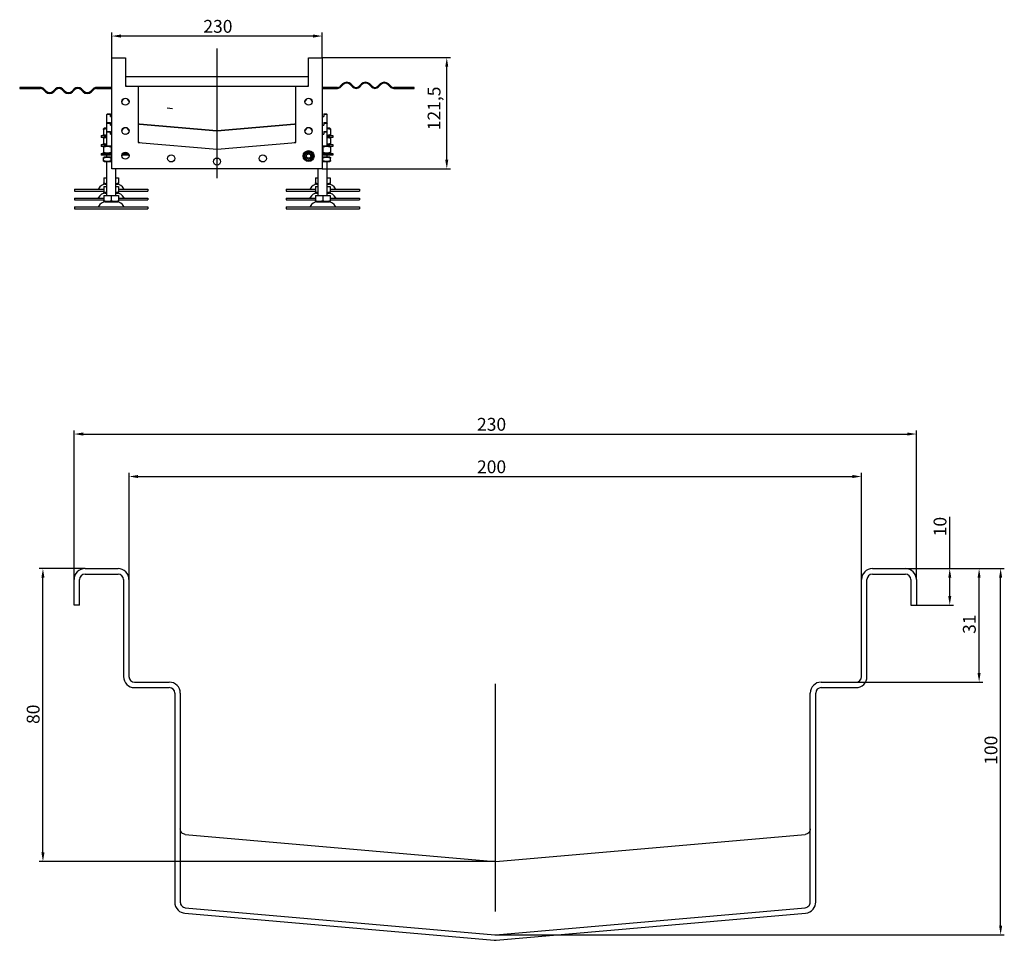
# Model space of a CAD drawing. Units: millimetres. Extents: x 104 to 4517, y 1093 to 2173.
# Drawn here: x 3441 to 4517, y 1093 to 2099 of the extents above; entities that cross this region are included whole.
import ezdxf

# ---------------------------------------------------------------- set-up
doc = ezdxf.new("R2010")
doc.units = ezdxf.units.MM
doc.header["$LTSCALE"] = 4
doc.linetypes.add('GEN7', pattern=[13.75, 10, -1.25, 1.25, -1.25])
doc.layers.add('5', color=3, linetype='Continuous')
doc.layers.add('7', color=4, linetype='GEN7')
doc.styles.add('Text poznámky (ISO)', font='TAHOMA.TTF')
doc.dimstyles.new('Výchozí (ISO)', dxfattribs={"dimscale": 4, "dimtxt": 3.5, "dimasz": 2.5, "dimexe": 1, "dimexo": 0, "dimgap": 0.762, "dimtad": 1, "dimrnd": 1e-08, "dimtxsty": 'Text poznámky (ISO)', "dimcen": 0.09, "dimdle": 10, "dimclrd": 256, "dimclre": 256, "dimclrt": 256, "dimazin": 2, "dimtfac": 1.001486, "dimtmove": 0, "dimatfit": 3, "dimfxl": 1, "dimtolj": 1, "dimlwd": -1, "dimlwe": -1, "dimarcsym": 0})

# ---------------------------------------------------------------- blocks, each defined once
blk = doc.blocks.new('*D27')
at = {"layer": '5'}
for p, q in [((3771.6, 2057.4), (3911.6, 2057.4)), ((3907.6, 1945.9), (3907.6, 2047.4)), ((3771.6, 1935.9), (3911.6, 1935.9))]:
    blk.add_line(p, q, dxfattribs=at)
for points in [[(3905.9, 2047.4), (3909.2, 2047.4), (3907.6, 2057.4)], [(3905.9, 1945.9), (3909.2, 1945.9), (3907.6, 1935.9)]]:
    blk.add_solid(points, dxfattribs=at)
at = {"layer": 'Defpoints', "color": 0}
for p in [(3771.6, 2057.4), (3907.6, 2057.4), (3771.6, 1935.9)]:
    blk.add_point(p, dxfattribs=at)
at = {"layer": '5', "insert": (3886.7, 1978.1), "char_height": 14, "attachment_point": 1, "rotation": 90, "style": 'Text poznámky (ISO)'}
blk.add_mtext('\\A1;121,5', dxfattribs=at)
blk = doc.blocks.new('*D28')
at = {"layer": '5'}
for p, q in [((3541.6, 2057.3), (3541.6, 2085)), ((3761.6, 2081), (3551.6, 2081)), ((3771.6, 2057.3), (3771.6, 2085))]:
    blk.add_line(p, q, dxfattribs=at)
for points in [[(3551.6, 2082.7), (3551.6, 2079.3), (3541.6, 2081)], [(3761.6, 2082.7), (3761.6, 2079.3), (3771.6, 2081)]]:
    blk.add_solid(points, dxfattribs=at)
at = {"layer": 'Defpoints', "color": 0}
for p in [(3541.6, 2081), (3541.6, 2057.3), (3771.6, 2057.3)]:
    blk.add_point(p, dxfattribs=at)
at = {"layer": '5', "insert": (3641.7, 2098.6), "char_height": 14, "attachment_point": 1, "style": 'Text poznámky (ISO)'}
blk.add_mtext('\\A1;230', dxfattribs=at)
blk = doc.blocks.new('*D55')
at = {"layer": '5'}
for p, q in [((4456.9, 1499.3), (4456.9, 1555.8)), ((4408.5, 1499.3), (4460.9, 1499.3)), ((4456.9, 1469.3), (4456.9, 1489.3)), ((4420.5, 1459.3), (4460.9, 1459.3))]:
    blk.add_line(p, q, dxfattribs=at)
for points in [[(4455.3, 1489.3), (4458.6, 1489.3), (4456.9, 1499.3)], [(4455.3, 1469.3), (4458.6, 1469.3), (4456.9, 1459.3)]]:
    blk.add_solid(points, dxfattribs=at)
at = {"layer": 'Defpoints', "color": 0}
for p in [(4408.5, 1499.3), (4456.9, 1499.3), (4420.5, 1459.3)]:
    blk.add_point(p, dxfattribs=at)
at = {"layer": '5', "insert": (4439.3, 1534.6), "char_height": 14, "attachment_point": 1, "rotation": 90, "style": 'Text poznámky (ISO)'}
blk.add_mtext('\\A1;10', dxfattribs=at)
blk = doc.blocks.new('*D56')
at = {"layer": '5'}
for p, q in [((4408.5, 1499.3), (4493, 1499.3)), ((4489, 1385.3), (4489, 1489.3)), ((4354.5, 1375.3), (4493, 1375.3))]:
    blk.add_line(p, q, dxfattribs=at)
for points in [[(4487.3, 1489.3), (4490.6, 1489.3), (4489, 1499.3)], [(4487.3, 1385.3), (4490.6, 1385.3), (4489, 1375.3)]]:
    blk.add_solid(points, dxfattribs=at)
at = {"layer": 'Defpoints', "color": 0}
for p in [(4408.5, 1499.3), (4489, 1499.3), (4354.5, 1375.3)]:
    blk.add_point(p, dxfattribs=at)
at = {"layer": '5', "insert": (4471.3, 1428), "char_height": 14, "attachment_point": 1, "rotation": 90, "style": 'Text poznámky (ISO)'}
blk.add_mtext('\\A1;31', dxfattribs=at)
blk = doc.blocks.new('*D57')
at = {"layer": '5'}
for p, q in [((4408.5, 1499.3), (4516.5, 1499.3)), ((4512.5, 1109.4), (4512.5, 1489.3)), ((3960, 1099.4), (4516.5, 1099.4))]:
    blk.add_line(p, q, dxfattribs=at)
for points in [[(4510.8, 1489.3), (4514.2, 1489.3), (4512.5, 1499.3)], [(4510.8, 1109.4), (4514.2, 1109.4), (4512.5, 1099.4)]]:
    blk.add_solid(points, dxfattribs=at)
at = {"layer": 'Defpoints', "color": 0}
for p in [(4408.5, 1499.3), (4512.5, 1499.3), (3960, 1099.4)]:
    blk.add_point(p, dxfattribs=at)
at = {"layer": '5', "insert": (4494.9, 1285), "char_height": 14, "attachment_point": 1, "rotation": 90, "style": 'Text poznámky (ISO)'}
blk.add_mtext('\\A1;100', dxfattribs=at)
blk = doc.blocks.new('*D59')
at = {"layer": '5'}
for p, q in [((3560.5, 1487.3), (3560.5, 1603.9)), ((4360.5, 1487.3), (4360.5, 1603.9)), ((3570.5, 1599.9), (4350.5, 1599.9))]:
    blk.add_line(p, q, dxfattribs=at)
for points in [[(3570.5, 1601.6), (3570.5, 1598.2), (3560.5, 1599.9)], [(4350.5, 1601.6), (4350.5, 1598.2), (4360.5, 1599.9)]]:
    blk.add_solid(points, dxfattribs=at)
at = {"layer": 'Defpoints', "color": 0}
for p in [(4360.5, 1599.9), (3560.5, 1487.3), (4360.5, 1487.3)]:
    blk.add_point(p, dxfattribs=at)
at = {"layer": '5', "insert": (3940.6, 1617.5), "char_height": 14, "attachment_point": 1, "style": 'Text poznámky (ISO)'}
blk.add_mtext('\\A1;200', dxfattribs=at)
blk = doc.blocks.new('*D60')
at = {"layer": '5'}
for p, q in [((3500.5, 1487.3), (3500.5, 1650.3)), ((3510.5, 1646.3), (4410.5, 1646.3)), ((4420.5, 1487.3), (4420.5, 1650.3))]:
    blk.add_line(p, q, dxfattribs=at)
for points in [[(3510.5, 1648), (3510.5, 1644.6), (3500.5, 1646.3)], [(4410.5, 1648), (4410.5, 1644.6), (4420.5, 1646.3)]]:
    blk.add_solid(points, dxfattribs=at)
at = {"layer": 'Defpoints', "color": 0}
for p in [(4420.5, 1646.3), (3500.5, 1487.3), (4420.5, 1487.3)]:
    blk.add_point(p, dxfattribs=at)
at = {"layer": '5', "insert": (3940.6, 1663.9), "char_height": 14, "attachment_point": 1, "style": 'Text poznámky (ISO)'}
blk.add_mtext('\\A1;230', dxfattribs=at)
blk = doc.blocks.new('*D63')
at = {"layer": '5'}
for p, q in [((3512.5, 1499.3), (3462.5, 1499.3)), ((3466.5, 1189.4), (3466.5, 1489.3)), ((3961, 1179.4), (3462.5, 1179.4))]:
    blk.add_line(p, q, dxfattribs=at)
for points in [[(3464.8, 1489.3), (3468.2, 1489.3), (3466.5, 1499.3)], [(3464.8, 1189.4), (3468.2, 1189.4), (3466.5, 1179.4)]]:
    blk.add_solid(points, dxfattribs=at)
at = {"layer": 'Defpoints', "color": 0}
for p in [(3466.5, 1499.3), (3512.5, 1499.3), (3961, 1179.4)]:
    blk.add_point(p, dxfattribs=at)
at = {"layer": '5', "insert": (3448.8, 1329.6), "char_height": 14, "attachment_point": 1, "rotation": 90, "style": 'Text poznámky (ISO)'}
blk.add_mtext('\\A1;80', dxfattribs=at)

msp = doc.modelspace()

# ---------------------------------------------------------------- linework, layer by layer
for p, q in [((3541.613, 1935.9089), (3541.613, 2057.3089)), ((3541.663, 2057.3589), (3556.563, 2057.3589)), ((3556.613, 2057.3089), (3556.613, 2026.4089)), ((3756.613, 2026.4089), (3756.613, 2057.3089)), ((3756.663, 2057.3589), (3771.563, 2057.3589)), ((3771.613, 2057.3089), (3771.613, 1935.9089)), ((3756.613, 2036.3589), (3556.613, 2036.3589)), ((3447.1255, 2024.8589), (3441.113, 2024.8589)), ((3441.113, 2024.8589), (3441.113, 2023.8589)), ((3441.113, 2023.8589), (3447.1255, 2023.8589)), ((3463.613, 2024.8589), (3447.1255, 2024.8589)), ((3447.1255, 2024.8589), (3447.1255, 2023.8589)), ((3447.1255, 2023.8589), (3463.613, 2023.8589)), ((3466.795, 2022.5409), (3469.2699, 2020.066)), ((3469.977, 2020.7731), (3467.5021, 2023.248)), ((3480.23, 2023.248), (3477.7552, 2020.7731)), ((3478.4623, 2020.066), (3480.9371, 2022.5409)), ((3487.3011, 2022.5409), (3489.776, 2020.066)), ((3490.4831, 2020.7731), (3488.0082, 2023.248)), ((3500.7361, 2023.248), (3498.2613, 2020.7731)), ((3498.9684, 2020.066), (3501.4432, 2022.5409)), ((3507.8072, 2022.5409), (3510.2821, 2020.066)), ((3510.9892, 2020.7731), (3508.5143, 2023.248)), ((3521.2422, 2023.248), (3518.7673, 2020.7731)), ((3519.4745, 2020.066), (3521.9493, 2022.5409)), ((3541.613, 2024.8589), (3525.1313, 2024.8589)), ((3525.1313, 2023.8589), (3541.613, 2023.8589)), ((3556.663, 2026.3589), (3570.563, 2026.3589)), ((3570.563, 2026.3589), (3742.663, 2026.3589)), ((3570.613, 2026.3089), (3570.613, 1964.9287)), ((3742.613, 1964.9287), (3742.613, 2026.3089)), ((3742.663, 2026.3589), (3756.563, 2026.3589)), ((3788.0947, 2024.8589), (3771.613, 2024.8589)), ((3771.613, 2023.8589), (3788.0947, 2023.8589)), ((3793.7516, 2028.6518), (3791.2767, 2026.1769)), ((3791.9838, 2025.4698), (3794.4587, 2027.9447)), ((3802.2369, 2027.9447), (3804.7117, 2025.4698)), ((3805.4188, 2026.1769), (3802.944, 2028.6518)), ((3814.2577, 2028.6518), (3811.7828, 2026.1769)), ((3812.4899, 2025.4698), (3814.9648, 2027.9447)), ((3822.743, 2027.9447), (3825.2178, 2025.4698)), ((3825.9249, 2026.1769), (3823.4501, 2028.6518)), ((3834.7638, 2028.6518), (3832.2889, 2026.1769)), ((3832.996, 2025.4698), (3835.4709, 2027.9447)), ((3843.2491, 2027.9447), (3845.7239, 2025.4698)), ((3846.431, 2026.1769), (3843.9562, 2028.6518)), ((3866.1005, 2024.8589), (3849.613, 2024.8589)), ((3849.613, 2023.8589), (3866.1005, 2023.8589)), ((3866.1005, 2023.8589), (3866.1005, 2024.8589)), ((3872.113, 2024.8589), (3866.1005, 2024.8589)), ((3866.1005, 2023.8589), (3872.113, 2023.8589)), ((3872.113, 2023.8589), (3872.113, 2024.8589)), ((3602.1978, 2002.1196), (3602.1987, 2002.1296)), ((3605.1864, 2001.8581), (3602.1978, 2002.1196)), ((3605.1873, 2001.8681), (3602.1987, 2002.1296)), ((3605.1864, 2001.8581), (3605.1873, 2001.8681)), ((3608.175, 2001.5967), (3605.1864, 2001.8581)), ((3608.1758, 2001.6066), (3605.1873, 2001.8681)), ((3608.175, 2001.5967), (3608.1758, 2001.6066)), ((3537.113, 1996.2176), (3536.113, 1995.2176)), ((3540.113, 1995.2176), (3536.113, 1995.2176)), ((3536.113, 1985.5383), (3536.113, 1995.2176)), ((3537.113, 1996.2176), (3540.113, 1996.2176)), ((3540.113, 1993.2176), (3540.113, 1995.2176)), ((3540.113, 1993.2176), (3541.613, 1993.2176)), ((3771.613, 1993.2176), (3773.113, 1993.2176)), ((3773.113, 1996.2176), (3776.113, 1996.2176)), ((3777.113, 1995.2176), (3773.113, 1995.2176)), ((3773.113, 1995.2176), (3773.113, 1993.2176)), ((3776.113, 1996.2176), (3777.113, 1995.2176)), ((3777.113, 1985.5383), (3777.113, 1995.2176)), ((3533.463, 1980.2176), (3532.613, 1979.7269)), ((3532.613, 1978.9677), (3532.613, 1973.4676)), ((3536.113, 1980.2176), (3533.463, 1980.2176)), ((3537.113, 1986.5383), (3536.113, 1985.5383)), ((3540.113, 1985.5383), (3536.113, 1985.5383)), ((3536.113, 1975.8589), (3536.113, 1985.5383)), ((3537.113, 1986.5383), (3540.113, 1986.5383)), ((3540.113, 1983.5383), (3540.113, 1985.5383)), ((3540.113, 1983.5383), (3541.613, 1983.5383)), ((3571.9823, 1984.7631), (3656.4823, 1977.3703)), ((3656.4823, 1977.3703), (3571.9823, 1984.7631)), ((3656.7438, 1977.3703), (3741.2438, 1984.7631)), ((3741.2438, 1984.7631), (3656.7438, 1977.3703)), ((3771.613, 1983.5383), (3773.113, 1983.5383)), ((3773.113, 1986.5383), (3776.113, 1986.5383)), ((3777.113, 1985.5383), (3773.113, 1985.5383)), ((3773.113, 1985.5383), (3773.113, 1983.5383)), ((3776.113, 1986.5383), (3777.113, 1985.5383)), ((3777.113, 1975.8589), (3777.113, 1985.5383)), ((3779.763, 1980.2176), (3777.113, 1980.2176)), ((3779.763, 1980.2176), (3780.613, 1979.7269)), ((3780.613, 1978.9677), (3780.613, 1973.4676)), ((3530.113, 1972.2176), (3536.113, 1972.2176)), ((3530.113, 1972.2176), (3530.113, 1970.2176)), ((3532.9077, 1970.2176), (3530.113, 1970.2176)), ((3533.463, 1972.2176), (3532.613, 1972.7084)), ((3533.463, 1970.5383), (3532.613, 1970.0475)), ((3532.613, 1969.2883), (3532.613, 1963.7882)), ((3536.113, 1970.5383), (3533.463, 1970.5383)), ((3537.113, 1976.8589), (3536.113, 1975.8589)), ((3540.113, 1975.8589), (3536.113, 1975.8589)), ((3536.113, 1960.8589), (3536.113, 1975.8589)), ((3537.113, 1976.8589), (3540.113, 1976.8589)), ((3540.113, 1973.8589), (3540.113, 1975.8589)), ((3540.113, 1973.8589), (3541.613, 1973.8589)), ((3771.613, 1973.8589), (3773.113, 1973.8589)), ((3773.113, 1976.8589), (3776.113, 1976.8589)), ((3777.113, 1975.8589), (3773.113, 1975.8589)), ((3773.113, 1975.8589), (3773.113, 1973.8589)), ((3776.113, 1976.8589), (3777.113, 1975.8589)), ((3777.113, 1960.8589), (3777.113, 1975.8589)), ((3777.113, 1972.2176), (3783.113, 1972.2176)), ((3779.763, 1970.5383), (3777.113, 1970.5383)), ((3779.763, 1972.2176), (3780.613, 1972.7084)), ((3779.763, 1970.5383), (3780.613, 1970.0475)), ((3783.113, 1970.2176), (3780.3184, 1970.2176)), ((3780.613, 1969.2883), (3780.613, 1963.7882)), ((3783.113, 1972.2176), (3783.113, 1970.2176)), ((3530.113, 1962.5383), (3536.113, 1962.5383)), ((3530.113, 1962.5383), (3530.113, 1960.5383)), ((3532.9077, 1960.5383), (3530.113, 1960.5383)), ((3533.463, 1962.5383), (3532.613, 1963.029)), ((3533.463, 1960.8589), (3532.613, 1960.3682)), ((3532.613, 1959.609), (3532.613, 1954.1088)), ((3541.613, 1960.8589), (3533.463, 1960.8589)), ((3541.113, 1959.609), (3541.113, 1954.1088)), ((3570.6587, 1964.8789), (3656.613, 1957.3589)), ((3656.613, 1957.3589), (3742.5674, 1964.8789)), ((3779.763, 1960.8589), (3771.613, 1960.8589)), ((3772.113, 1959.609), (3772.113, 1954.1088)), ((3777.113, 1962.5383), (3783.113, 1962.5383)), ((3779.763, 1962.5383), (3780.613, 1963.029)), ((3779.763, 1960.8589), (3780.613, 1960.3682)), ((3783.113, 1960.5383), (3780.3184, 1960.5383)), ((3780.613, 1959.609), (3780.613, 1954.1088)), ((3783.113, 1962.5383), (3783.113, 1960.5383)), ((3530.113, 1952.8589), (3541.613, 1952.8589)), ((3530.113, 1952.8589), (3530.113, 1950.8589)), ((3541.613, 1950.8589), (3530.113, 1950.8589)), ((3533.463, 1952.8589), (3532.613, 1953.3496)), ((3533.313, 1948.8589), (3532.613, 1948.4548)), ((3532.613, 1945.0222), (3532.613, 1947.6956)), ((3541.613, 1948.8589), (3533.313, 1948.8589)), ((3536.113, 1948.8589), (3536.113, 1950.8589)), ((3541.113, 1945.0222), (3541.113, 1947.6956)), ((3560.3826, 1950.8589), (3552.8434, 1950.8589)), ((3554.121, 1952.8589), (3559.105, 1952.8589)), ((3771.613, 1952.8589), (3783.113, 1952.8589)), ((3783.113, 1950.8589), (3771.613, 1950.8589)), ((3779.913, 1948.8589), (3771.613, 1948.8589)), ((3772.113, 1945.0222), (3772.113, 1947.6956)), ((3777.113, 1948.8589), (3777.113, 1950.8589)), ((3779.763, 1952.8589), (3780.613, 1953.3496)), ((3779.913, 1948.8589), (3780.613, 1948.4548)), ((3780.613, 1945.0222), (3780.613, 1947.6956)), ((3783.113, 1952.8589), (3783.113, 1950.8589)), ((3533.313, 1943.8589), (3532.613, 1944.263)), ((3533.313, 1943.8589), (3541.613, 1943.8589)), ((3536.113, 1906.8589), (3536.113, 1943.8589)), ((3771.563, 1935.8589), (3541.663, 1935.8589)), ((3546.113, 1906.8589), (3546.113, 1935.8589)), ((3767.113, 1906.8589), (3767.113, 1935.8589)), ((3771.613, 1943.8589), (3779.913, 1943.8589)), ((3777.113, 1906.8589), (3777.113, 1943.8589)), ((3779.913, 1943.8589), (3780.613, 1944.263)), ((3533.1023, 1926.2176), (3536.113, 1926.2176)), ((3533.1023, 1926.2176), (3533.1023, 1920.5527)), ((3546.113, 1926.2176), (3549.1238, 1926.2176)), ((3549.1238, 1926.2176), (3549.1238, 1920.5527)), ((3764.1023, 1926.2176), (3767.113, 1926.2176)), ((3764.1023, 1926.2176), (3764.1023, 1920.5527)), ((3777.113, 1926.2176), (3780.1238, 1926.2176)), ((3780.1238, 1926.2176), (3780.1238, 1920.5527)), ((3534.1755, 1919.2176), (3533.1023, 1919.8372)), ((3533.1023, 1916.5383), (3536.113, 1916.5383)), ((3533.1023, 1916.5383), (3533.1023, 1910.8734)), ((3534.1755, 1919.2176), (3536.113, 1919.2176)), ((3546.113, 1919.2176), (3548.0505, 1919.2176)), ((3546.113, 1916.5383), (3549.1238, 1916.5383)), ((3548.0505, 1919.2176), (3549.1238, 1919.8372)), ((3549.1238, 1916.5383), (3549.1238, 1910.8734)), ((3765.1755, 1919.2176), (3764.1023, 1919.8372)), ((3764.1023, 1916.5383), (3767.113, 1916.5383)), ((3764.1023, 1916.5383), (3764.1023, 1910.8734)), ((3765.1755, 1919.2176), (3767.113, 1919.2176)), ((3777.113, 1919.2176), (3779.0505, 1919.2176)), ((3777.113, 1916.5383), (3780.1238, 1916.5383)), ((3779.0505, 1919.2176), (3780.1238, 1919.8372)), ((3780.1238, 1916.5383), (3780.1238, 1910.8734)), ((3501.113, 1913.7176), (3533.1023, 1913.7176)), ((3501.113, 1913.7176), (3501.113, 1911.7176)), ((3501.113, 1911.7176), (3533.1023, 1911.7176)), ((3501.113, 1904.0383), (3533.1023, 1904.0383)), ((3501.113, 1904.0383), (3501.113, 1902.0383)), ((3534.1755, 1909.5383), (3533.1023, 1910.1579)), ((3533.1023, 1906.8589), (3541.113, 1906.8589)), ((3533.1023, 1906.8589), (3533.1023, 1901.194)), ((3534.1755, 1909.5383), (3536.113, 1909.5383)), ((3541.113, 1906.8589), (3549.1238, 1906.8589)), ((3541.113, 1906.8589), (3541.113, 1901.194)), ((3546.113, 1909.5383), (3548.0505, 1909.5383)), ((3548.0505, 1909.5383), (3549.1238, 1910.1579)), ((3549.1238, 1913.7176), (3581.113, 1913.7176)), ((3549.1238, 1911.7176), (3581.113, 1911.7176)), ((3549.1238, 1906.8589), (3549.1238, 1901.194)), ((3549.1238, 1904.0383), (3581.113, 1904.0383)), ((3581.113, 1913.7176), (3581.113, 1911.7176)), ((3581.113, 1904.0383), (3581.113, 1902.0383)), ((3732.113, 1913.7176), (3764.1023, 1913.7176)), ((3732.113, 1913.7176), (3732.113, 1911.7176)), ((3732.113, 1911.7176), (3764.1023, 1911.7176)), ((3732.113, 1904.0383), (3764.1023, 1904.0383)), ((3732.113, 1904.0383), (3732.113, 1902.0383)), ((3765.1755, 1909.5383), (3764.1023, 1910.1579)), ((3764.1023, 1906.8589), (3772.113, 1906.8589)), ((3764.1023, 1906.8589), (3764.1023, 1901.194)), ((3765.1755, 1909.5383), (3767.113, 1909.5383)), ((3772.113, 1906.8589), (3780.1238, 1906.8589)), ((3772.113, 1906.8589), (3772.113, 1901.194)), ((3777.113, 1909.5383), (3779.0505, 1909.5383)), ((3779.0505, 1909.5383), (3780.1238, 1910.1579)), ((3780.1238, 1913.7176), (3812.113, 1913.7176)), ((3780.1238, 1911.7176), (3812.113, 1911.7176)), ((3780.1238, 1906.8589), (3780.1238, 1901.194)), ((3780.1238, 1904.0383), (3812.113, 1904.0383)), ((3812.113, 1913.7176), (3812.113, 1911.7176)), ((3812.113, 1904.0383), (3812.113, 1902.0383)), ((3501.113, 1902.0383), (3533.1023, 1902.0383)), ((3501.113, 1894.3589), (3581.113, 1894.3589)), ((3501.113, 1894.3589), (3501.113, 1892.3589)), ((3534.1755, 1899.8589), (3533.1023, 1900.4785)), ((3534.1755, 1899.8589), (3548.0505, 1899.8589)), ((3548.0505, 1899.8589), (3549.1238, 1900.4785)), ((3549.1238, 1902.0383), (3581.113, 1902.0383)), ((3581.113, 1894.3589), (3581.113, 1892.3589)), ((3732.113, 1902.0383), (3764.1023, 1902.0383)), ((3732.113, 1894.3589), (3812.113, 1894.3589)), ((3732.113, 1894.3589), (3732.113, 1892.3589)), ((3765.1755, 1899.8589), (3764.1023, 1900.4785)), ((3765.1755, 1899.8589), (3779.0505, 1899.8589)), ((3779.0505, 1899.8589), (3780.1238, 1900.4785)), ((3780.1238, 1902.0383), (3812.113, 1902.0383)), ((3812.113, 1894.3589), (3812.113, 1892.3589)), ((3501.113, 1892.3589), (3581.113, 1892.3589)), ((3732.113, 1892.3589), (3812.113, 1892.3589)), ((3512.4966, 1499.3074), (3548.4966, 1499.3074)), ((4372.4966, 1499.3074), (4408.4966, 1499.3074)), ((3500.4966, 1459.3074), (3500.4966, 1487.3074)), ((3506.4966, 1459.3074), (3506.4966, 1487.3074)), ((3512.4966, 1493.3074), (3548.4966, 1493.3074)), ((3554.4966, 1487.3074), (3554.4966, 1381.3074)), ((3560.4966, 1487.3074), (3560.4966, 1381.3074)), ((4360.4966, 1381.3074), (4360.4966, 1487.3074)), ((4366.4966, 1381.3074), (4366.4966, 1487.3074)), ((4372.4966, 1493.3074), (4408.4966, 1493.3074)), ((4414.4966, 1487.3074), (4414.4966, 1459.3074)), ((4420.4966, 1487.3074), (4420.4966, 1459.3074)), ((3506.4966, 1459.3074), (3500.4966, 1459.3074)), ((4414.4966, 1459.3074), (4420.4966, 1459.3074)), ((3566.4966, 1375.3074), (3604.4966, 1375.3074)), ((3566.4966, 1369.3074), (3604.4966, 1369.3074)), ((4316.4966, 1375.3074), (4354.4966, 1375.3074)), ((4316.4966, 1369.3074), (4354.4966, 1369.3074)), ((3610.4966, 1363.3074), (3610.4966, 1134.9016)), ((3616.4966, 1363.3074), (3616.4966, 1134.9016)), ((4304.4966, 1134.9016), (4304.4966, 1363.3074)), ((4310.4966, 1134.9016), (4310.4966, 1363.3074)), ((3621.9737, 1208.9243), (3959.9737, 1179.3531)), ((3961.0196, 1179.3531), (4299.0196, 1208.9243)), ((3621.4508, 1122.9473), (3959.4508, 1093.3761)), ((3621.9737, 1128.9243), (3959.9737, 1099.3531)), ((3961.0196, 1099.3531), (4299.0196, 1128.9243)), ((3961.5425, 1093.3761), (4299.5425, 1122.9473))]:
    msp.add_line(p, q)
for centre, radius in [((3556.613, 2009.3589), 3.9), ((3756.613, 2009.3589), 3.9), ((3556.613, 1977.3589), 3.9), ((3756.613, 1977.3589), 3.9), ((3556.613, 1950.3589), 3.9), ((3606.613, 1947.3589), 3.9), ((3656.613, 1943.8589), 3.9), ((3706.613, 1947.3589), 3.9), ((3756.613, 1949.8589), 6), ((3756.613, 1949.8589), 4.4), ((3756.613, 1949.8589), 3), ((3756.613, 1949.8589), 2.3866)]:
    msp.add_circle(centre, radius)
for centre, radius, start, end in [((3541.663, 2057.3089), 0.05, 90, 180), ((3556.563, 2057.3089), 0.05, 0, 90), ((3756.663, 2057.3089), 0.05, 90, 180), ((3771.563, 2057.3089), 0.05, 0, 90), ((3463.613, 2019.3589), 5.5, 45, 90), ((3463.613, 2019.3589), 4.5, 45, 90), ((3484.1191, 2019.3589), 5.5, 45, 135), ((3484.1191, 2019.3589), 4.5, 45, 135), ((3504.6252, 2019.3589), 5.5, 45, 135), ((3504.6252, 2019.3589), 4.5, 45, 135), ((3525.1313, 2019.3589), 5.5, 90, 135), ((3525.1313, 2019.3589), 4.5, 90, 135), ((3558.113, 2027.8589), 1.5, 180, 270), ((3558.113, 2027.3589), 1.5, 180, 221.8103149), ((3556.663, 2026.4089), 0.05, 180, 270), ((3570.563, 2026.3089), 0.05, 0, 90), ((3742.663, 2026.3089), 0.05, 90, 180), ((3755.113, 2027.8589), 1.5, 270, 0), ((3755.113, 2027.3589), 1.5, 318.1896851, 0), ((3756.563, 2026.4089), 0.05, 270, 0), ((3788.0947, 2029.3589), 4.5, 270, 315), ((3788.0947, 2029.3589), 5.5, 270, 315), ((3798.3478, 2024.0556), 6.5, 45, 135), ((3798.3478, 2024.0556), 5.5, 45, 135), ((3808.6008, 2029.3589), 5.5, 225, 315), ((3808.6008, 2029.3589), 4.5, 225, 315), ((3818.8539, 2024.0556), 6.5, 45, 135), ((3818.8539, 2024.0556), 5.5, 45, 135), ((3829.1069, 2029.3589), 5.5, 225, 315), ((3829.1069, 2029.3589), 4.5, 225, 315), ((3839.36, 2024.0556), 6.5, 45, 135), ((3839.36, 2024.0556), 5.5, 45, 135), ((3849.613, 2029.3589), 5.5, 225, 270), ((3849.613, 2029.3589), 4.5, 225, 270), ((3473.8661, 2024.6622), 6.5, 225, 315), ((3473.8661, 2024.6622), 5.5, 225, 315), ((3494.3722, 2024.6622), 6.5, 225, 315), ((3494.3722, 2024.6622), 5.5, 225, 315), ((3514.8783, 2024.6622), 6.5, 225, 315), ((3514.8783, 2024.6622), 5.5, 225, 315), ((3556.613, 2008.8589), 3.9, 3.6753264, 176.3246736), ((3756.613, 2008.8589), 3.9, 3.6753264, 176.3246736), ((3556.613, 1976.8589), 3.9, 3.6753264, 176.3246736), ((3572.113, 1986.2574), 1.5, 180, 265), ((3741.113, 1986.2574), 1.5, 275, 0), ((3756.613, 1976.8589), 3.9, 3.6753264, 176.3246736), ((3556.613, 1969.8589), 3.9, 74.0576314, 105.9423686), ((3756.613, 1969.8589), 3.9, 74.0576314, 105.9423686), ((3572.113, 1966.2574), 1.5, 180, 265), ((3570.663, 1964.9287), 0.05, 180, 265), ((3741.113, 1966.2574), 1.5, 275, 0), ((3742.563, 1964.9287), 0.05, 275, 0), ((3556.613, 1949.8589), 3.9, 3.6753264, 176.3246736), ((3541.663, 1935.9089), 0.05, 180, 270), ((3771.563, 1935.9089), 0.05, 270, 0), ((3526.4492, 1914.7176), 1, 270, 335.0989376), ((3535.066, 1910.7176), 8.5, 90, 155.0989376), ((3547.16, 1910.7176), 8.5, 24.9010624, 90), ((3555.7769, 1914.7176), 1, 204.9010624, 270), ((3757.4492, 1914.7176), 1, 270, 335.0989376), ((3766.066, 1910.7176), 8.5, 90, 155.0989376), ((3778.16, 1910.7176), 8.5, 24.9010624, 90), ((3786.7769, 1914.7176), 1, 204.9010624, 270), ((3526.4492, 1905.0383), 1, 270, 335.0989376), ((3535.066, 1901.0383), 8.5, 90, 155.0989376), ((3547.16, 1901.0383), 8.5, 24.9010624, 90), ((3555.7769, 1905.0383), 1, 204.9010624, 270), ((3757.4492, 1905.0383), 1, 270, 335.0989376), ((3766.066, 1901.0383), 8.5, 90, 155.0989376), ((3778.16, 1901.0383), 8.5, 24.9010624, 90), ((3786.7769, 1905.0383), 1, 204.9010624, 270), ((3526.4492, 1895.3589), 1, 270, 335.0989376), ((3535.066, 1891.3589), 8.5, 90, 155.0989376), ((3547.16, 1891.3589), 8.5, 24.9010624, 90), ((3555.7769, 1895.3589), 1, 204.9010624, 270), ((3757.4492, 1895.3589), 1, 270, 335.0989376), ((3766.066, 1891.3589), 8.5, 90, 155.0989376), ((3778.16, 1891.3589), 8.5, 24.9010624, 90), ((3786.7769, 1895.3589), 1, 204.9010624, 270), ((3512.4966, 1487.3074), 12, 90, 180), ((3548.4966, 1487.3074), 12, 0, 90), ((4372.4966, 1487.3074), 12, 90, 180), ((4408.4966, 1487.3074), 12, 0, 90), ((3512.4966, 1487.3074), 6, 90, 180), ((3548.4966, 1487.3074), 6, 0, 90), ((4372.4966, 1487.3074), 6, 90, 180), ((4408.4966, 1487.3074), 6, 0, 90), ((3566.4966, 1381.3074), 12, 180, 270), ((3566.4966, 1381.3074), 6, 180, 270), ((4354.4966, 1381.3074), 6, 270, 0), ((4354.4966, 1381.3074), 12, 270, 0), ((3604.4966, 1363.3074), 12, 0, 90), ((3604.4966, 1363.3074), 6, 0, 90), ((4316.4966, 1363.3074), 12, 90, 180), ((4316.4966, 1363.3074), 6, 90, 180)]:
    msp.add_arc(centre, radius, start, end)
for points, weights in [([(3540.113, 1995.2176), (3540.113, 1995.7761), (3540.113, 1996.2176)], [1.01967201941, 1.01641431551, 1]), ([(3773.113, 1996.2176), (3773.113, 1995.7761), (3773.113, 1995.2176)], [1, 1.01641431551, 1.01967201941]), ([(3532.613, 1978.9677), (3532.613, 1979.7269), (3532.613, 1979.7269)], [1, 1.07735026919, 1.07735026919]), ([(3536.113, 1979.7015), (3534.4842, 1979.5914), (3532.613, 1978.9677)], [1.07456879557, 1.06268235408, 1]), ([(3540.113, 1985.5383), (3540.113, 1986.0967), (3540.113, 1986.5383)], [1.01967201941, 1.01641431551, 1]), ([(3773.113, 1986.5383), (3773.113, 1986.0967), (3773.113, 1985.5383)], [1, 1.01641431551, 1.01967201941]), ([(3780.613, 1978.9677), (3778.7419, 1979.5914), (3777.113, 1979.7015)], [1, 1.06268235408, 1.07456879557]), ([(3780.613, 1979.7269), (3780.613, 1979.7269), (3780.613, 1978.9677)], [1.07735026919, 1.07735026919, 1]), ([(3532.613, 1973.4676), (3534.4842, 1972.8438), (3536.113, 1972.7338)], [1, 1.06268235408, 1.07456879557]), ([(3532.613, 1972.7084), (3532.613, 1972.7084), (3532.613, 1973.4676)], [1.07735026919, 1.07735026919, 1]), ([(3532.613, 1969.2883), (3532.613, 1970.0475), (3532.613, 1970.0475)], [1, 1.07735026919, 1.07735026919]), ([(3536.113, 1970.0221), (3534.4842, 1969.912), (3532.613, 1969.2883)], [1.07456879557, 1.06268235408, 1]), ([(3540.113, 1975.8589), (3540.113, 1976.4174), (3540.113, 1976.8589)], [1.01967201941, 1.01641431551, 1]), ([(3773.113, 1976.8589), (3773.113, 1976.4174), (3773.113, 1975.8589)], [1, 1.01641431551, 1.01967201941]), ([(3777.113, 1972.7338), (3778.7419, 1972.8438), (3780.613, 1973.4676)], [1.07456879557, 1.06268235408, 1]), ([(3780.613, 1969.2883), (3778.7419, 1969.912), (3777.113, 1970.0221)], [1, 1.06268235408, 1.07456879557]), ([(3780.613, 1973.4676), (3780.613, 1972.7084), (3780.613, 1972.7084)], [1, 1.07735026919, 1.07735026919]), ([(3780.613, 1970.0475), (3780.613, 1970.0475), (3780.613, 1969.2883)], [1.07735026919, 1.07735026919, 1]), ([(3532.613, 1963.7882), (3534.4842, 1963.1645), (3536.113, 1963.0544)], [1, 1.06268235408, 1.07456879557]), ([(3532.613, 1963.029), (3532.613, 1963.029), (3532.613, 1963.7882)], [1.07735026919, 1.07735026919, 1]), ([(3532.613, 1959.609), (3532.613, 1960.3682), (3532.613, 1960.3682)], [1, 1.07735026919, 1.07735026919]), ([(3541.113, 1959.609), (3536.863, 1961.0256), (3532.613, 1959.609)], [1, 1.15470053838, 1]), ([(3541.613, 1959.7681), (3541.3666, 1959.6935), (3541.113, 1959.609)], [1.01527560141, 1.00805746824, 1]), ([(3772.113, 1959.609), (3771.8595, 1959.6935), (3771.613, 1959.7681)], [1, 1.00805746824, 1.01527560141]), ([(3780.613, 1959.609), (3776.363, 1961.0256), (3772.113, 1959.609)], [1, 1.15470053838, 1]), ([(3777.113, 1963.0544), (3778.7419, 1963.1645), (3780.613, 1963.7882)], [1.07456879557, 1.06268235408, 1]), ([(3780.613, 1963.7882), (3780.613, 1963.029), (3780.613, 1963.029)], [1, 1.07735026919, 1.07735026919]), ([(3780.613, 1960.3682), (3780.613, 1960.3682), (3780.613, 1959.609)], [1.07735026919, 1.07735026919, 1]), ([(3532.613, 1954.1088), (3536.863, 1952.6922), (3541.113, 1954.1088)], [1, 1.15470053838, 1]), ([(3532.613, 1953.3496), (3532.613, 1953.3496), (3532.613, 1954.1088)], [1.07735026919, 1.07735026919, 1]), ([(3532.613, 1947.6956), (3532.613, 1948.4548), (3532.613, 1948.4548)], [1, 1.07735026919, 1.07735026919]), ([(3541.113, 1947.6956), (3536.863, 1949.1122), (3532.613, 1947.6956)], [1, 1.15470053838, 1]), ([(3541.113, 1954.1088), (3541.3666, 1954.0243), (3541.613, 1953.9497)], [1, 1.00805746824, 1.01527560141]), ([(3541.613, 1947.8547), (3541.3666, 1947.7801), (3541.113, 1947.6956)], [1.01527560141, 1.00805746824, 1]), ([(3750.9231, 1948.8803), (3751.9218, 1951.5888), (3752.9205, 1954.2972)], [1, 1.15470053838, 1]), ([(3754.6155, 1944.4419), (3752.7693, 1946.6611), (3750.9231, 1948.8803)], [1, 1.15470053838, 1]), ([(3752.9205, 1954.2972), (3755.7655, 1954.7866), (3758.6105, 1955.2759)], [1, 1.15470053838, 1]), ([(3758.6105, 1955.2759), (3760.4567, 1953.0567), (3762.303, 1950.8375)], [1, 1.15470053838, 1]), ([(3762.303, 1950.8375), (3761.3042, 1948.129), (3760.3055, 1945.4205)], [1, 1.15470053838, 1]), ([(3771.613, 1953.9497), (3771.8595, 1954.0243), (3772.113, 1954.1088)], [1.01527560141, 1.00805746824, 1]), ([(3772.113, 1947.6956), (3771.8595, 1947.7801), (3771.613, 1947.8547)], [1, 1.00805746824, 1.01527560141]), ([(3772.113, 1954.1088), (3776.363, 1952.6922), (3780.613, 1954.1088)], [1, 1.15470053838, 1]), ([(3780.613, 1947.6956), (3776.363, 1949.1122), (3772.113, 1947.6956)], [1, 1.15470053838, 1]), ([(3780.613, 1954.1088), (3780.613, 1953.3496), (3780.613, 1953.3496)], [1, 1.07735026919, 1.07735026919]), ([(3780.613, 1948.4548), (3780.613, 1948.4548), (3780.613, 1947.6956)], [1.07735026919, 1.07735026919, 1]), ([(3532.613, 1945.0222), (3536.863, 1943.6056), (3541.113, 1945.0222)], [1, 1.15470053838, 1]), ([(3532.613, 1944.263), (3532.613, 1944.263), (3532.613, 1945.0222)], [1.07735026919, 1.07735026919, 1]), ([(3541.113, 1945.0222), (3541.3666, 1944.9377), (3541.613, 1944.8631)], [1, 1.00805746824, 1.01527560141]), ([(3760.3055, 1945.4205), (3757.4605, 1944.9312), (3754.6155, 1944.4419)], [1, 1.15470053838, 1]), ([(3771.613, 1944.8631), (3771.8595, 1944.9377), (3772.113, 1945.0222)], [1.01527560141, 1.00805746824, 1]), ([(3772.113, 1945.0222), (3776.363, 1943.6056), (3780.613, 1945.0222)], [1, 1.15470053838, 1]), ([(3780.613, 1945.0222), (3780.613, 1944.263), (3780.613, 1944.263)], [1, 1.07735026919, 1.07735026919]), ([(3533.1023, 1919.8372), (3533.1023, 1919.8372), (3533.1023, 1920.5527)], [1.2511009754, 1.2511009754, 1.16127596677]), ([(3533.1023, 1920.5527), (3534.7081, 1920.0175), (3536.113, 1919.8845)], [1.16127596677, 1.22719206739, 1.24473709199]), ([(3546.113, 1919.8845), (3547.5179, 1920.0175), (3549.1238, 1920.5527)], [1.24473709199, 1.22719206739, 1.16127596677]), ([(3549.1238, 1920.5527), (3549.1238, 1919.8372), (3549.1238, 1919.8372)], [1.16127596677, 1.2511009754, 1.2511009754]), ([(3764.1023, 1919.8372), (3764.1023, 1919.8372), (3764.1023, 1920.5527)], [1.2511009754, 1.2511009754, 1.16127596677]), ([(3764.1023, 1920.5527), (3765.7081, 1920.0175), (3767.113, 1919.8845)], [1.16127596677, 1.22719206739, 1.24473709199]), ([(3777.113, 1919.8845), (3778.5179, 1920.0175), (3780.1238, 1920.5527)], [1.24473709199, 1.22719206739, 1.16127596677]), ([(3780.1238, 1920.5527), (3780.1238, 1919.8372), (3780.1238, 1919.8372)], [1.16127596677, 1.2511009754, 1.2511009754]), ([(3533.1023, 1910.1579), (3533.1023, 1910.1579), (3533.1023, 1910.8734)], [1.2511009754, 1.2511009754, 1.16127596677]), ([(3533.1023, 1910.8734), (3534.7081, 1910.3381), (3536.113, 1910.2052)], [1.16127596677, 1.22719206739, 1.24473709199]), ([(3546.113, 1910.2052), (3547.5179, 1910.3381), (3549.1238, 1910.8734)], [1.24473709199, 1.22719206739, 1.16127596677]), ([(3549.1238, 1910.8734), (3549.1238, 1910.1579), (3549.1238, 1910.1579)], [1.16127596677, 1.2511009754, 1.2511009754]), ([(3764.1023, 1910.1579), (3764.1023, 1910.1579), (3764.1023, 1910.8734)], [1.2511009754, 1.2511009754, 1.16127596677]), ([(3764.1023, 1910.8734), (3765.7081, 1910.3381), (3767.113, 1910.2052)], [1.16127596677, 1.22719206739, 1.24473709199]), ([(3777.113, 1910.2052), (3778.5179, 1910.3381), (3780.1238, 1910.8734)], [1.24473709199, 1.22719206739, 1.16127596677]), ([(3780.1238, 1910.8734), (3780.1238, 1910.1579), (3780.1238, 1910.1579)], [1.16127596677, 1.2511009754, 1.2511009754]), ([(3533.1023, 1900.4785), (3533.1023, 1900.4785), (3533.1023, 1901.194)], [1.2511009754, 1.2511009754, 1.16127596677]), ([(3533.1023, 1901.194), (3537.1077, 1899.8589), (3541.113, 1901.194)], [1.16127596677, 1.34092598403, 1.16127596677]), ([(3541.113, 1901.194), (3545.1184, 1899.8589), (3549.1238, 1901.194)], [1.16127596677, 1.34092598403, 1.16127596677]), ([(3549.1238, 1901.194), (3549.1238, 1900.4785), (3549.1238, 1900.4785)], [1.16127596677, 1.2511009754, 1.2511009754]), ([(3764.1023, 1900.4785), (3764.1023, 1900.4785), (3764.1023, 1901.194)], [1.2511009754, 1.2511009754, 1.16127596677]), ([(3764.1023, 1901.194), (3768.1077, 1899.8589), (3772.113, 1901.194)], [1.16127596677, 1.34092598403, 1.16127596677]), ([(3772.113, 1901.194), (3776.1184, 1899.8589), (3780.1238, 1901.194)], [1.16127596677, 1.34092598403, 1.16127596677]), ([(3780.1238, 1901.194), (3780.1238, 1900.4785), (3780.1238, 1900.4785)], [1.16127596677, 1.2511009754, 1.2511009754])]:
    msp.add_rational_spline(points, weights, degree=2)
for points, knots in [([(3656.7438, 1977.3703), (3656.722, 1977.3684), (3656.7003, 1977.367), (3656.6567, 1977.3651), (3656.6349, 1977.3646), (3656.5912, 1977.3646), (3656.5694, 1977.3651), (3656.5258, 1977.367), (3656.504, 1977.3684), (3656.4823, 1977.3703)], [0, 0, 0, 0, 0.25, 0.25, 0.5, 0.5, 0.75, 0.75, 1, 1, 1, 1]), ([(3656.4823, 1957.3703), (3656.504, 1957.3684), (3656.5258, 1957.367), (3656.5694, 1957.3651), (3656.5912, 1957.3646), (3656.6349, 1957.3646), (3656.6567, 1957.3651), (3656.7003, 1957.367), (3656.722, 1957.3684), (3656.7438, 1957.3703)], [0, 0, 0, 0, 0.25, 0.25, 0.5, 0.5, 0.75, 0.75, 1, 1, 1, 1]), ([(3621.9737, 1208.9243), (3621.3007, 1208.9832), (3620.5866, 1209.1644), (3619.2331, 1209.8111), (3618.5964, 1210.2767), (3617.5495, 1211.4193), (3617.1412, 1212.0941), (3616.6149, 1213.4989), (3616.4966, 1214.226), (3616.4966, 1214.9016)], [0, 0, 0, 0, 0.25, 0.25, 0.5, 0.5, 0.75, 0.75, 1, 1, 1, 1]), ([(4304.4966, 1214.9016), (4304.4966, 1214.226), (4304.3784, 1213.4989), (4303.8521, 1212.0941), (4303.4438, 1211.4193), (4302.3968, 1210.2767), (4301.7602, 1209.8111), (4300.4067, 1209.1644), (4299.6926, 1208.9832), (4299.0196, 1208.9243)], [0, 0, 0, 0, 0.25, 0.25, 0.5, 0.5, 0.75, 0.75, 1, 1, 1, 1]), ([(3961.0196, 1179.3531), (3960.9327, 1179.3455), (3960.8457, 1179.3398), (3960.6713, 1179.3322), (3960.584, 1179.3303), (3960.4093, 1179.3303), (3960.322, 1179.3322), (3960.1476, 1179.3398), (3960.0605, 1179.3455), (3959.9737, 1179.3531)], [0, 0, 0, 0, 0.25, 0.25, 0.5, 0.5, 0.75, 0.75, 1, 1, 1, 1]), ([(3610.4966, 1134.9016), (3610.4966, 1131.979), (3611.7644, 1128.5742), (3614.1783, 1126.2526), (3616.2285, 1124.2808), (3618.9781, 1123.1636), (3621.4508, 1122.9473)], [0, 0, 0, 0, 0.540745803, 0.540745803, 0.540745803, 1, 1, 1, 1]), ([(3616.4966, 1134.9016), (3616.4966, 1134.226), (3616.6149, 1133.4989), (3617.1412, 1132.0941), (3617.5495, 1131.4193), (3618.5964, 1130.2767), (3619.2331, 1129.8111), (3620.5866, 1129.1644), (3621.3007, 1128.9832), (3621.9737, 1128.9243)], [0, 0, 0, 0, 0.25, 0.25, 0.5, 0.5, 0.75, 0.75, 1, 1, 1, 1]), ([(4299.0196, 1128.9243), (4299.6926, 1128.9832), (4300.4067, 1129.1644), (4301.7602, 1129.8111), (4302.3968, 1130.2767), (4303.4438, 1131.4193), (4303.8521, 1132.0941), (4304.3784, 1133.4989), (4304.4966, 1134.226), (4304.4966, 1134.9016)], [0, 0, 0, 0, 0.25, 0.25, 0.5, 0.5, 0.75, 0.75, 1, 1, 1, 1]), ([(4299.5425, 1122.9473), (4302.454, 1123.202), (4305.7354, 1124.7618), (4307.8378, 1127.3688), (4309.6233, 1129.583), (4310.4966, 1132.4195), (4310.4966, 1134.9016)], [0, 0, 0, 0, 0.540745803, 0.540745803, 0.540745803, 1, 1, 1, 1]), ([(3959.9737, 1099.3531), (3960.0605, 1099.3455), (3960.1476, 1099.3398), (3960.322, 1099.3322), (3960.4093, 1099.3303), (3960.584, 1099.3303), (3960.6713, 1099.3322), (3960.8457, 1099.3398), (3960.9327, 1099.3455), (3961.0196, 1099.3531)], [0, 0, 0, 0, 0.25, 0.25, 0.5, 0.5, 0.75, 0.75, 1, 1, 1, 1])]:
    msp.add_open_spline(points, degree=3, knots=knots)
msp.add_open_spline([(3959.4508, 1093.3761), (3960.1454, 1093.3153), (3960.8479, 1093.3153), (3961.5425, 1093.3761)], degree=3)
at = {"layer": '7', "linetype": 'Continuous'}
for p, q in [((3656.613, 1925.9089), (3656.613, 2067.3089)), ((3960.4966, 1373.3074), (3960.4966, 1124.9016))]:
    msp.add_line(p, q, dxfattribs=at)

# ---------------------------------------------------------------- dimensions: what is measured, and where the dimension line sits
at = {"layer": '5'}
for base, p1, p2, angle, override, picture, middle in [((3541.613, 2080.99), (3771.613, 2057.3089), (3541.613, 2057.3089), 180, {"dimdec": 2, "dimtp": 0, "dimtm": 0, "dimtdec": 2, "dimtofl": 0, "dimatfit": 1}, '*D28', (3656.613, 2080.99)), ((3907.563, 2057.3589), (3771.563, 1935.8589), (3771.563, 2057.3589), 90, {"dimdec": 2, "dimtp": 0, "dimtm": 0, "dimtdec": 2, "dimtofl": 0, "dimatfit": 1}, '*D27', (3907.563, 2000.5111)), ((4420.4966, 1646.2944), (3500.4966, 1487.3074), (4420.4966, 1487.3074), 180, {"dimdec": 2, "dimlfac": 0.25, "dimtp": 0, "dimtm": 0, "dimtdec": 2, "dimtofl": 0, "dimatfit": 1}, '*D60', (3955.4247, 1646.2944)), ((4360.4966, 1599.8856), (3560.4966, 1487.3074), (4360.4966, 1487.3074), 180, {"dimlfac": 0.25, "dimtp": 0.5, "dimtm": 0.5, "dimtofl": 0, "dimatfit": 1}, '*D59', (3955.4247, 1599.8856)), ((4456.9208, 1499.3074), (4420.4966, 1459.3074), (4408.4966, 1499.3074), 270, {"dimdec": 2, "dimlfac": 0.25, "dimtp": 0, "dimtm": 0, "dimtdec": 2, "dimtofl": 0, "dimatfit": 2}, '*D55', (4456.9208, 1543.6506)), ((3466.4966, 1499.3074), (3961.0196, 1179.3531), (3512.4966, 1499.3074), 90, {"dimdec": 1, "dimlfac": 0.25, "dimtp": 0, "dimtm": 0, "dimtdec": 2, "dimtofl": 0, "dimatfit": 1}, '*D63', (3466.4966, 1339.3303)), ((4512.5065, 1499.3074), (3959.9737, 1099.3531), (4408.4966, 1499.3074), 270, {"dimdec": 1, "dimlfac": 0.25, "dimtp": 0, "dimtm": 0, "dimtdec": 2, "dimtofl": 0, "dimatfit": 1}, '*D57', (4512.5065, 1299.3303)), ((4488.9751, 1499.3074), (4354.4966, 1375.3074), (4408.4966, 1499.3074), 270, {"dimdec": 2, "dimlfac": 0.25, "dimtp": 0, "dimtm": 0, "dimtdec": 2, "dimtofl": 0, "dimatfit": 1}, '*D56', (4488.9751, 1437.3074))]:
    dim = msp.add_linear_dim(base=base, p1=p1, p2=p2, angle=angle, dimstyle='Výchozí (ISO)', override=override, dxfattribs=at)
    dim.commit()
    dim.dimension.update_dxf_attribs({"geometry": picture, "text_midpoint": middle, "dimtype": 160})

doc.saveas('drawing.dxf')
